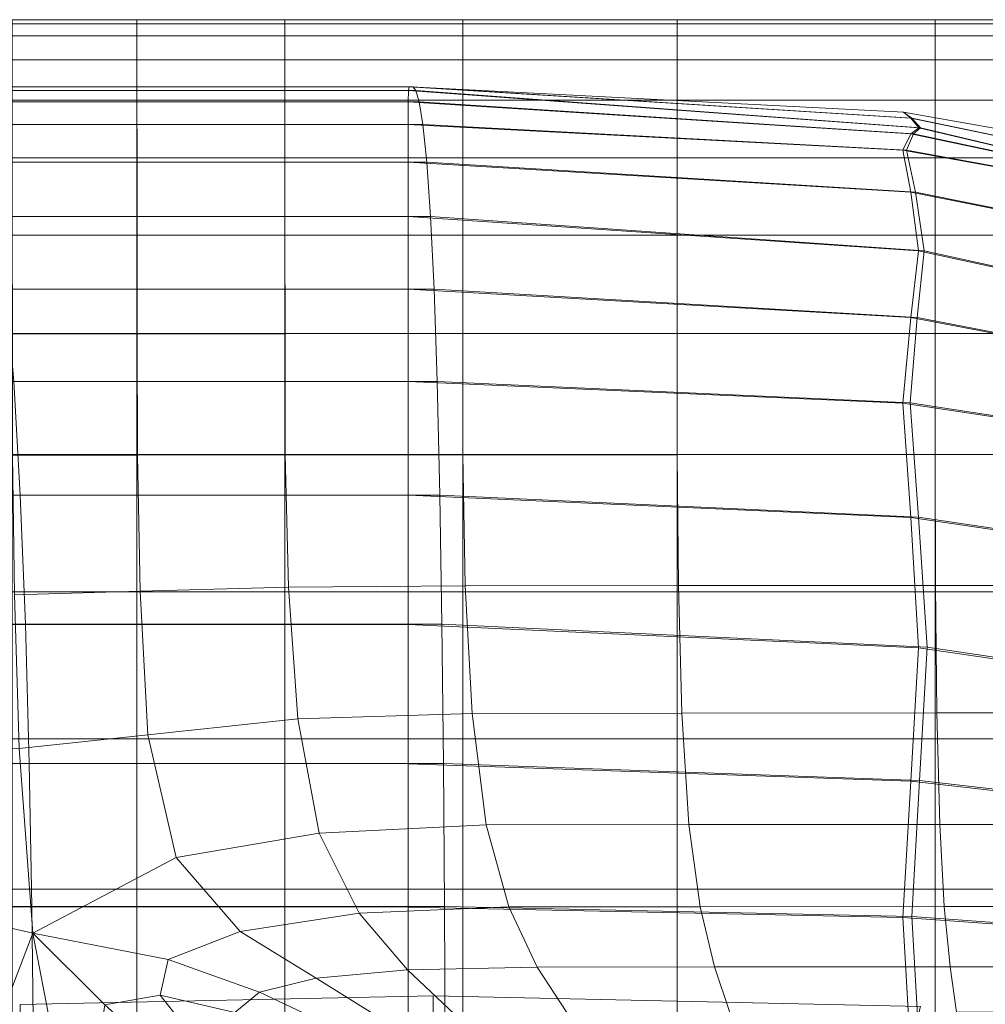
# Model space of a CAD drawing. Extents: x -143 to 143, y -85 to 0.
# Drawn here: x 107 to 121, y -56 to -42 of the extents above; entities that cross this region are included whole.
import ezdxf

# ---------------------------------------------------------------- set-up
doc = ezdxf.new("R2010")
doc.units = 0
doc.header["$LTSCALE"] = 500
doc.header["$MEASUREMENT"] = 0
doc.layers.add('FDESIGN_METAL_1', color=7, linetype='Continuous')

msp = doc.modelspace()

# ---------------------------------------------------------------- linework, layer by layer
at = {"layer": 'FDESIGN_METAL_1', "lineweight": 0}
for points in [[(106.869, -41.814, -4.038), (106.869, -41.754, -1.986), (108.728, -41.754, -1.986), (108.728, -41.814, -4.038)], [(106.869, -41.754, -1.986), (106.869, -41.754, 0.048), (108.728, -41.754, 0.048), (108.728, -41.754, -1.986)], [(108.728, -41.754, 2.083), (106.869, -41.754, 2.083), (106.869, -41.814, 4.135), (108.728, -41.814, 4.135)], [(108.728, -41.754, 0.048), (106.869, -41.754, 0.048), (106.869, -41.754, 2.083), (108.728, -41.754, 2.083)], [(108.728, -41.814, -4.038), (108.728, -41.754, -1.986), (110.931, -41.754, -1.986), (110.931, -41.814, -4.038)], [(108.728, -41.754, -1.986), (108.728, -41.754, 0.048), (110.931, -41.754, 0.048), (110.931, -41.754, -1.986)], [(110.931, -41.754, 2.083), (108.728, -41.754, 2.083), (108.728, -41.814, 4.135), (110.931, -41.814, 4.135)], [(110.931, -41.754, 0.048), (108.728, -41.754, 0.048), (108.728, -41.754, 2.083), (110.931, -41.754, 2.083)], [(110.931, -41.754, -1.986), (113.579, -41.754, -1.986), (113.579, -41.814, -4.038), (110.931, -41.814, -4.038)], [(110.931, -41.754, 0.048), (113.579, -41.754, 0.048), (113.579, -41.754, -1.986), (110.931, -41.754, -1.986)], [(113.579, -41.814, 4.135), (113.579, -41.754, 2.083), (110.931, -41.754, 2.083), (110.931, -41.814, 4.135)], [(113.579, -41.754, 2.083), (113.579, -41.754, 0.048), (110.931, -41.754, 0.048), (110.931, -41.754, 2.083)], [(113.579, -41.754, -1.986), (116.772, -41.754, -1.986), (116.772, -41.814, -4.038), (113.579, -41.814, -4.038)], [(113.579, -41.754, 0.048), (116.772, -41.754, 0.048), (116.772, -41.754, -1.986), (113.579, -41.754, -1.986)], [(116.772, -41.814, 4.135), (116.772, -41.754, 2.083), (113.579, -41.754, 2.083), (113.579, -41.814, 4.135)], [(116.772, -41.754, 2.083), (116.772, -41.754, 0.048), (113.579, -41.754, 0.048), (113.579, -41.754, 2.083)], [(116.772, -41.814, -4.038), (116.772, -41.754, -1.986), (120.613, -41.754, -1.986), (120.613, -41.814, -4.038)], [(116.772, -41.754, -1.986), (116.772, -41.754, 0.048), (120.613, -41.754, 0.048), (120.613, -41.754, -1.986)], [(120.613, -41.754, 2.083), (116.772, -41.754, 2.083), (116.772, -41.814, 4.135), (120.613, -41.814, 4.135)], [(120.613, -41.754, 0.048), (116.772, -41.754, 0.048), (116.772, -41.754, 2.083), (120.613, -41.754, 2.083)], [(120.613, -41.814, -4.038), (120.613, -41.754, -1.986), (124.753, -41.754, -1.986), (124.753, -41.814, -4.038)], [(120.613, -41.754, -1.986), (120.613, -41.754, 0.048), (124.753, -41.754, 0.048), (124.753, -41.754, -1.986)], [(124.753, -41.754, 2.083), (120.613, -41.754, 2.083), (120.613, -41.814, 4.135), (124.753, -41.814, 4.135)], [(124.753, -41.754, 0.048), (120.613, -41.754, 0.048), (120.613, -41.754, 2.083), (124.753, -41.754, 2.083)], [(108.728, -41.993, -6.124), (106.869, -41.993, -6.124), (106.869, -41.814, -4.038), (108.728, -41.814, -4.038)], [(106.869, -41.814, 4.135), (106.869, -41.993, 6.221), (108.728, -41.993, 6.221), (108.728, -41.814, 4.135)], [(110.931, -41.993, -6.124), (108.728, -41.993, -6.124), (108.728, -41.814, -4.038), (110.931, -41.814, -4.038)], [(108.728, -41.814, 4.135), (108.728, -41.993, 6.221), (110.931, -41.993, 6.221), (110.931, -41.814, 4.135)], [(113.579, -41.814, -4.038), (113.579, -41.993, -6.124), (110.931, -41.993, -6.124), (110.931, -41.814, -4.038)], [(110.931, -41.993, 6.221), (113.579, -41.993, 6.221), (113.579, -41.814, 4.135), (110.931, -41.814, 4.135)], [(116.772, -41.814, -4.038), (116.772, -41.993, -6.124), (113.579, -41.993, -6.124), (113.579, -41.814, -4.038)], [(113.579, -41.993, 6.221), (116.772, -41.993, 6.221), (116.772, -41.814, 4.135), (113.579, -41.814, 4.135)], [(120.613, -41.993, -6.124), (116.772, -41.993, -6.124), (116.772, -41.814, -4.038), (120.613, -41.814, -4.038)], [(116.772, -41.814, 4.135), (116.772, -41.993, 6.221), (120.613, -41.993, 6.221), (120.613, -41.814, 4.135)], [(124.753, -41.993, -6.124), (120.613, -41.993, -6.124), (120.613, -41.814, -4.038), (124.753, -41.814, -4.038)], [(120.613, -41.814, 4.135), (120.613, -41.993, 6.221), (124.753, -41.993, 6.221), (124.753, -41.814, 4.135)], [(108.728, -42.352, -8.262), (106.869, -42.352, -8.262), (106.869, -41.993, -6.124), (108.728, -41.993, -6.124)], [(106.869, -41.993, 6.221), (106.869, -42.352, 8.358), (108.728, -42.352, 8.358), (108.728, -41.993, 6.221)], [(110.931, -42.352, -8.262), (108.728, -42.352, -8.262), (108.728, -41.993, -6.124), (110.931, -41.993, -6.124)], [(108.728, -41.993, 6.221), (108.728, -42.352, 8.358), (110.931, -42.352, 8.358), (110.931, -41.993, 6.221)], [(113.579, -41.993, -6.124), (113.579, -42.352, -8.262), (110.931, -42.352, -8.262), (110.931, -41.993, -6.124)], [(110.931, -42.352, 8.358), (113.579, -42.352, 8.358), (113.579, -41.993, 6.221), (110.931, -41.993, 6.221)], [(116.772, -41.993, -6.124), (116.772, -42.352, -8.262), (113.579, -42.352, -8.262), (113.579, -41.993, -6.124)], [(113.579, -42.352, 8.358), (116.772, -42.352, 8.358), (116.772, -41.993, 6.221), (113.579, -41.993, 6.221)], [(120.613, -42.352, -8.262), (116.772, -42.352, -8.262), (116.772, -41.993, -6.124), (120.613, -41.993, -6.124)], [(116.772, -41.993, 6.221), (116.772, -42.352, 8.358), (120.613, -42.352, 8.358), (120.613, -41.993, 6.221)], [(124.753, -42.352, -8.262), (120.613, -42.352, -8.262), (120.613, -41.993, -6.124), (124.753, -41.993, -6.124)], [(120.613, -41.993, 6.221), (120.613, -42.352, 8.358), (124.753, -42.352, 8.358), (124.753, -41.993, 6.221)], [(108.728, -42.352, 8.358), (106.869, -42.352, 8.358), (106.869, -42.95, 10.564), (108.728, -42.95, 10.564)], [(106.869, -42.95, -10.468), (106.869, -42.352, -8.262), (108.728, -42.352, -8.262), (108.728, -42.95, -10.468)], [(110.931, -42.352, 8.358), (108.728, -42.352, 8.358), (108.728, -42.95, 10.564), (110.931, -42.95, 10.564)], [(108.728, -42.95, -10.468), (108.728, -42.352, -8.262), (110.931, -42.352, -8.262), (110.931, -42.95, -10.468)], [(113.579, -42.95, 10.564), (113.579, -42.352, 8.358), (110.931, -42.352, 8.358), (110.931, -42.95, 10.564)], [(110.931, -42.352, -8.262), (113.579, -42.352, -8.262), (113.579, -42.95, -10.468), (110.931, -42.95, -10.468)], [(116.772, -42.95, 10.564), (116.772, -42.352, 8.358), (113.579, -42.352, 8.358), (113.579, -42.95, 10.564)], [(113.579, -42.352, -8.262), (116.772, -42.352, -8.262), (116.772, -42.95, -10.468), (113.579, -42.95, -10.468)], [(120.613, -42.352, 8.358), (116.772, -42.352, 8.358), (116.772, -42.95, 10.564), (120.613, -42.95, 10.564)], [(116.772, -42.95, -10.468), (116.772, -42.352, -8.262), (120.613, -42.352, -8.262), (120.613, -42.95, -10.468)], [(124.753, -42.352, 8.358), (120.613, -42.352, 8.358), (120.613, -42.95, 10.564), (124.753, -42.95, 10.564)], [(120.613, -42.95, -10.468), (120.613, -42.352, -8.262), (124.753, -42.352, -8.262), (124.753, -42.95, -10.468)], [(105.82, -42.81, 4.029), (105.845, -42.754, 2.033), (112.781, -42.754, 2.033), (112.771, -42.81, 4.029)], [(105.845, -42.754, 2.033), (105.896, -42.754, 0.048), (112.801, -42.754, 0.048), (112.781, -42.754, 2.033)], [(112.801, -42.754, 0.048), (105.896, -42.754, 0.048), (105.981, -42.754, -1.936), (112.835, -42.754, -1.936)], [(112.835, -42.754, -1.936), (105.981, -42.754, -1.936), (106.092, -42.81, -3.933), (112.879, -42.81, -3.933)], [(112.771, -42.81, 4.029), (112.781, -42.754, 2.033), (120.255, -43.218, 1.971), (120.37, -43.366, 3.923)], [(112.781, -42.754, 2.033), (112.801, -42.754, 0.048), (120.142, -43.129, 0.048), (120.255, -43.218, 1.971)], [(120.142, -43.129, 0.048), (112.801, -42.754, 0.048), (112.835, -42.754, -1.936), (120.268, -43.218, -1.874)], [(120.268, -43.218, -1.874), (112.835, -42.754, -1.936), (112.879, -42.81, -3.933), (120.397, -43.366, -3.826)], [(112.767, -42.979, 6.048), (105.811, -42.979, 6.048), (105.82, -42.81, 4.029), (112.771, -42.81, 4.029)], [(106.092, -42.81, -3.933), (106.221, -42.979, -5.952), (112.931, -42.979, -5.952), (112.879, -42.81, -3.933)], [(120.252, -43.452, 5.933), (112.767, -42.979, 6.048), (112.771, -42.81, 4.029), (120.37, -43.366, 3.923)], [(112.879, -42.81, -3.933), (112.931, -42.979, -5.952), (120.293, -43.452, -5.837), (120.397, -43.366, -3.826)], [(112.767, -43.315, 8.102), (105.811, -43.315, 8.102), (105.811, -42.979, 6.048), (112.767, -42.979, 6.048)], [(106.221, -42.979, -5.952), (106.361, -43.315, -8.005), (112.987, -43.315, -8.005), (112.931, -42.979, -5.952)], [(108.728, -42.95, 10.564), (106.869, -42.95, 10.564), (106.869, -43.812, 12.738), (108.729, -43.812, 12.738)], [(106.869, -43.812, -12.641), (106.869, -42.95, -10.468), (108.728, -42.95, -10.468), (108.728, -43.812, -12.641)], [(110.931, -42.95, 10.564), (108.728, -42.95, 10.564), (108.729, -43.812, 12.738), (110.931, -43.812, 12.738)], [(108.728, -43.812, -12.641), (108.728, -42.95, -10.468), (110.931, -42.95, -10.468), (110.931, -43.812, -12.641)], [(113.579, -43.812, 12.738), (113.579, -42.95, 10.564), (110.931, -42.95, 10.564), (110.931, -43.812, 12.738)], [(110.931, -42.95, -10.468), (113.579, -42.95, -10.468), (113.579, -43.812, -12.641), (110.931, -43.812, -12.641)], [(120.134, -43.697, 7.958), (112.767, -43.315, 8.102), (112.767, -42.979, 6.048), (120.252, -43.452, 5.933)], [(112.931, -42.979, -5.952), (112.987, -43.315, -8.005), (120.189, -43.697, -7.862), (120.293, -43.452, -5.837)], [(116.772, -43.812, 12.738), (116.772, -42.95, 10.564), (113.579, -42.95, 10.564), (113.579, -43.812, 12.738)], [(113.579, -42.95, -10.468), (116.772, -42.95, -10.468), (116.772, -43.812, -12.641), (113.579, -43.812, -12.641)], [(120.613, -42.95, 10.564), (116.772, -42.95, 10.564), (116.772, -43.812, 12.738), (120.613, -43.812, 12.738)], [(116.772, -43.812, -12.641), (116.772, -42.95, -10.468), (120.613, -42.95, -10.468), (120.613, -43.812, -12.641)], [(124.753, -42.95, 10.564), (120.613, -42.95, 10.564), (120.613, -43.812, 12.738), (124.753, -43.812, 12.738)], [(120.613, -43.812, -12.641), (120.613, -42.95, -10.468), (124.753, -42.95, -10.468), (124.753, -43.812, -12.641)], [(126.966, -44.61, -1.688), (126.495, -44.253, 0.048), (120.142, -43.129, 0.048), (120.268, -43.218, -1.874)], [(120.142, -43.129, 0.048), (126.495, -44.253, 0.048), (126.966, -44.61, 1.785), (120.255, -43.218, 1.971)], [(120.255, -43.218, 1.971), (126.966, -44.61, 1.785), (127.437, -45.032, 3.604), (120.37, -43.366, 3.923)], [(127.437, -45.032, -3.507), (126.966, -44.61, -1.688), (120.268, -43.218, -1.874), (120.397, -43.366, -3.826)], [(105.811, -43.877, 10.201), (105.811, -43.315, 8.102), (112.767, -43.315, 8.102), (112.767, -43.877, 10.201)], [(112.987, -43.315, -8.005), (106.361, -43.315, -8.005), (106.505, -43.877, -10.104), (113.045, -43.877, -10.104)], [(112.767, -43.877, 10.201), (112.767, -43.315, 8.102), (120.134, -43.697, 7.958), (120.252, -44.322, 9.956)], [(120.189, -43.697, -7.862), (112.987, -43.315, -8.005), (113.045, -43.877, -10.104), (120.321, -44.322, -9.859)], [(127.437, -45.032, 3.604), (126.966, -44.872, 5.587), (120.252, -43.452, 5.933), (120.37, -43.366, 3.923)], [(120.293, -43.452, -5.837), (126.966, -44.872, -5.491), (127.437, -45.032, -3.507), (120.397, -43.366, -3.826)], [(126.966, -44.872, 5.587), (126.495, -44.842, 7.529), (120.134, -43.697, 7.958), (120.252, -43.452, 5.933)], [(120.189, -43.697, -7.862), (126.495, -44.842, -7.432), (126.966, -44.872, -5.491), (120.293, -43.452, -5.837)], [(106.869, -43.812, 12.738), (106.87, -44.964, 14.776), (108.73, -44.963, 14.776), (108.729, -43.812, 12.738)], [(108.728, -44.962, -14.679), (106.869, -44.962, -14.679), (106.869, -43.812, -12.641), (108.728, -43.812, -12.641)], [(110.931, -44.962, -14.679), (108.728, -44.962, -14.679), (108.728, -43.812, -12.641), (110.931, -43.812, -12.641)], [(108.729, -43.812, 12.738), (108.73, -44.963, 14.776), (110.932, -44.963, 14.776), (110.931, -43.812, 12.738)], [(110.932, -44.963, 14.776), (113.579, -44.963, 14.776), (113.579, -43.812, 12.738), (110.931, -43.812, 12.738)], [(113.579, -43.812, -12.641), (113.579, -44.962, -14.679), (110.931, -44.962, -14.679), (110.931, -43.812, -12.641)], [(113.579, -44.963, 14.776), (116.773, -44.962, 14.776), (116.772, -43.812, 12.738), (113.579, -43.812, 12.738)], [(116.772, -43.812, -12.641), (116.772, -44.962, -14.679), (113.579, -44.962, -14.679), (113.579, -43.812, -12.641)], [(116.772, -43.812, 12.738), (116.773, -44.962, 14.776), (120.614, -44.962, 14.776), (120.613, -43.812, 12.738)], [(120.613, -44.962, -14.679), (116.772, -44.962, -14.679), (116.772, -43.812, -12.641), (120.613, -43.812, -12.641)], [(120.134, -43.697, 7.958), (126.495, -44.842, 7.529), (126.966, -45.657, 9.221), (120.252, -44.322, 9.956)], [(126.966, -45.657, -9.124), (126.495, -44.842, -7.432), (120.189, -43.697, -7.862), (120.321, -44.322, -9.859)], [(120.613, -43.812, 12.738), (120.614, -44.962, 14.776), (124.753, -44.962, 14.776), (124.753, -43.812, 12.738)], [(124.753, -44.962, -14.679), (120.613, -44.962, -14.679), (120.613, -43.812, -12.641), (124.753, -43.812, -12.641)], [(105.811, -44.685, 12.255), (105.811, -43.877, 10.201), (112.767, -43.877, 10.201), (112.767, -44.686, 12.255)], [(113.045, -43.877, -10.104), (106.505, -43.877, -10.104), (106.646, -44.685, -12.158), (113.101, -44.685, -12.158)], [(112.767, -44.686, 12.255), (112.767, -43.877, 10.201), (120.252, -44.322, 9.956), (120.369, -45.196, 11.922)], [(120.321, -44.322, -9.859), (113.045, -43.877, -10.104), (113.101, -44.685, -12.158), (120.453, -45.196, -11.825)], [(120.252, -44.322, 9.956), (126.966, -45.657, 9.221), (127.437, -46.728, 10.922), (120.369, -45.196, 11.922)], [(127.437, -46.727, -10.826), (126.966, -45.657, -9.124), (120.321, -44.322, -9.859), (120.453, -45.196, -11.825)], [(112.767, -45.766, 14.173), (105.811, -45.766, 14.173), (105.811, -44.685, 12.255), (112.767, -44.686, 12.255)], [(106.646, -44.685, -12.158), (106.777, -45.765, -14.076), (113.154, -45.765, -14.076), (113.101, -44.685, -12.158)], [(120.251, -46.19, 13.853), (112.767, -45.766, 14.173), (112.767, -44.686, 12.255), (120.369, -45.196, 11.922)], [(113.101, -44.685, -12.158), (113.154, -45.765, -14.076), (120.348, -46.189, -13.756), (120.453, -45.196, -11.825)], [(108.728, -46.426, -16.481), (106.869, -46.426, -16.481), (106.869, -44.962, -14.679), (108.728, -44.962, -14.679)], [(106.87, -44.964, 14.776), (106.873, -46.43, 16.578), (108.732, -46.429, 16.578), (108.73, -44.963, 14.776)], [(110.931, -46.426, -16.481), (108.728, -46.426, -16.481), (108.728, -44.962, -14.679), (110.931, -44.962, -14.679)], [(108.73, -44.963, 14.776), (108.732, -46.429, 16.578), (110.934, -46.429, 16.578), (110.932, -44.963, 14.776)], [(113.579, -44.962, -14.679), (113.579, -46.426, -16.481), (110.931, -46.426, -16.481), (110.931, -44.962, -14.679)], [(110.934, -46.429, 16.578), (113.58, -46.428, 16.578), (113.579, -44.963, 14.776), (110.932, -44.963, 14.776)], [(113.58, -46.428, 16.578), (116.773, -46.427, 16.578), (116.773, -44.962, 14.776), (113.579, -44.963, 14.776)], [(116.772, -44.962, -14.679), (116.772, -46.426, -16.481), (113.579, -46.426, -16.481), (113.579, -44.962, -14.679)], [(120.613, -46.426, -16.481), (116.772, -46.426, -16.481), (116.772, -44.962, -14.679), (120.613, -44.962, -14.679)], [(116.773, -44.962, 14.776), (116.773, -46.427, 16.578), (120.614, -46.426, 16.578), (120.614, -44.962, 14.776)], [(124.753, -46.426, -16.481), (120.613, -46.426, -16.481), (120.613, -44.962, -14.679), (124.753, -44.962, -14.679)], [(120.614, -44.962, 14.776), (120.614, -46.426, 16.578), (124.753, -46.426, 16.578), (124.753, -44.962, 14.776)], [(127.437, -46.728, 10.922), (126.966, -47.463, 12.891), (120.251, -46.19, 13.853), (120.369, -45.196, 11.922)], [(120.348, -46.189, -13.756), (126.966, -47.462, -12.795), (127.437, -46.727, -10.826), (120.453, -45.196, -11.825)], [(112.767, -47.141, 15.864), (105.811, -47.14, 15.864), (105.811, -45.766, 14.173), (112.767, -45.766, 14.173)], [(106.777, -45.765, -14.076), (106.894, -47.139, -15.768), (113.2, -47.139, -15.768), (113.154, -45.765, -14.076)], [(120.134, -47.461, 15.552), (112.767, -47.141, 15.864), (112.767, -45.766, 14.173), (120.251, -46.19, 13.853)], [(113.154, -45.765, -14.076), (113.2, -47.139, -15.768), (120.242, -47.459, -15.455), (120.348, -46.189, -13.756)], [(126.966, -47.463, 12.891), (126.495, -48.42, 14.614), (120.134, -47.461, 15.552), (120.251, -46.19, 13.853)], [(120.242, -47.459, -15.455), (126.495, -48.416, -14.517), (126.966, -47.462, -12.795), (120.348, -46.189, -13.756)], [(106.869, -48.228, -17.945), (106.869, -46.426, -16.481), (108.728, -46.426, -16.481), (108.728, -48.228, -17.945)], [(108.732, -46.429, 16.578), (106.873, -46.43, 16.578), (106.876, -48.235, 18.042), (108.735, -48.235, 18.042)], [(108.728, -48.228, -17.945), (108.728, -46.426, -16.481), (110.931, -46.426, -16.481), (110.931, -48.228, -17.945)], [(110.934, -46.429, 16.578), (108.732, -46.429, 16.578), (108.735, -48.235, 18.042), (110.936, -48.233, 18.042)], [(110.931, -46.426, -16.481), (113.579, -46.426, -16.481), (113.579, -48.228, -17.945), (110.931, -48.228, -17.945)], [(113.582, -48.231, 18.042), (113.58, -46.428, 16.578), (110.934, -46.429, 16.578), (110.936, -48.233, 18.042)], [(113.579, -46.426, -16.481), (116.772, -46.426, -16.481), (116.772, -48.228, -17.945), (113.579, -48.228, -17.945)], [(116.774, -48.23, 18.042), (116.773, -46.427, 16.578), (113.58, -46.428, 16.578), (113.582, -48.231, 18.042)], [(116.772, -48.228, -17.945), (116.772, -46.426, -16.481), (120.613, -46.426, -16.481), (120.613, -48.228, -17.945)], [(120.614, -46.426, 16.578), (116.773, -46.427, 16.578), (116.774, -48.23, 18.042), (120.614, -48.229, 18.042)], [(120.613, -48.228, -17.945), (120.613, -46.426, -16.481), (124.753, -46.426, -16.481), (124.753, -48.228, -17.945)], [(124.753, -46.426, 16.578), (120.614, -46.426, 16.578), (120.614, -48.229, 18.042), (124.753, -48.228, 18.042)], [(106.99, -48.831, -17.142), (106.894, -47.139, -15.768), (102.848, -47.139, -15.768), (103.04, -48.831, -17.142)], [(105.811, -48.832, 17.238), (105.811, -47.14, 15.864), (112.767, -47.141, 15.864), (112.767, -48.834, 17.238)], [(113.2, -47.139, -15.768), (106.894, -47.139, -15.768), (106.99, -48.831, -17.142), (113.239, -48.831, -17.142)], [(112.767, -48.834, 17.238), (112.767, -47.141, 15.864), (120.134, -47.461, 15.552), (120.251, -49.164, 16.822)], [(120.242, -47.459, -15.455), (113.2, -47.139, -15.768), (113.239, -48.831, -17.142), (120.369, -49.159, -16.726)], [(120.134, -47.461, 15.552), (126.495, -48.42, 14.614), (126.966, -50.151, 15.574), (120.251, -49.164, 16.822)], [(126.966, -50.144, -15.477), (126.495, -48.416, -14.517), (120.242, -47.459, -15.455), (120.369, -49.159, -16.726)], [(106.869, -50.272, -19.096), (106.869, -48.228, -17.945), (108.728, -48.228, -17.945), (108.728, -50.272, -19.096)], [(108.735, -48.235, 18.042), (106.876, -48.235, 18.042), (106.903, -50.316, 19.223), (108.776, -50.264, 19.213)], [(108.728, -50.272, -19.096), (108.728, -48.228, -17.945), (110.931, -48.228, -17.945), (110.931, -50.272, -19.096)], [(110.936, -48.233, 18.042), (108.735, -48.235, 18.042), (108.776, -50.264, 19.213), (110.985, -50.203, 19.197)], [(110.931, -48.228, -17.945), (113.579, -48.228, -17.945), (113.579, -50.272, -19.096), (110.931, -50.272, -19.096)], [(113.618, -50.18, 19.192), (113.582, -48.231, 18.042), (110.936, -48.233, 18.042), (110.985, -50.203, 19.197)], [(113.579, -48.228, -17.945), (116.772, -48.228, -17.945), (116.772, -50.272, -19.096), (113.579, -50.272, -19.096)], [(116.792, -50.178, 19.192), (116.774, -48.23, 18.042), (113.582, -48.231, 18.042), (113.618, -50.18, 19.192)], [(116.772, -50.272, -19.096), (116.772, -48.228, -17.945), (120.613, -48.228, -17.945), (120.613, -50.272, -19.096)], [(120.614, -48.229, 18.042), (116.774, -48.23, 18.042), (116.792, -50.178, 19.192), (120.621, -50.176, 19.192)], [(120.613, -50.272, -19.096), (120.613, -48.228, -17.945), (124.753, -48.228, -17.945), (124.753, -50.272, -19.096)], [(124.753, -48.228, 18.042), (120.614, -48.229, 18.042), (120.621, -50.176, 19.192), (124.754, -50.175, 19.192)], [(107.066, -50.755, -18.222), (106.99, -48.831, -17.142), (103.04, -48.831, -17.142), (103.191, -50.755, -18.222)], [(105.811, -50.757, 18.318), (105.811, -48.832, 17.238), (112.767, -48.834, 17.238), (112.767, -50.76, 18.318)], [(113.239, -48.831, -17.142), (106.99, -48.831, -17.142), (107.066, -50.755, -18.222), (113.269, -50.755, -18.222)], [(112.767, -50.76, 18.318), (112.767, -48.834, 17.238), (120.251, -49.164, 16.822), (120.369, -51.105, 17.817)], [(120.369, -49.159, -16.726), (113.239, -48.831, -17.142), (113.269, -50.755, -18.222), (120.495, -51.097, -17.721)], [(120.251, -49.164, 16.822), (126.966, -50.151, 15.574), (127.437, -52.136, 16.315), (120.369, -51.105, 17.817)], [(127.437, -52.126, -16.218), (126.966, -50.144, -15.477), (120.369, -49.159, -16.726), (120.495, -51.097, -17.721)], [(108.728, -52.461, -19.957), (106.869, -52.461, -19.957), (106.869, -50.272, -19.096), (108.728, -50.272, -19.096)], [(106.903, -50.316, 19.223), (106.973, -52.606, 20.175), (108.892, -52.4, 20.135), (108.776, -50.264, 19.213)], [(110.931, -52.461, -19.957), (108.728, -52.461, -19.957), (108.728, -50.272, -19.096), (110.931, -50.272, -19.096)], [(108.776, -50.264, 19.213), (108.892, -52.4, 20.135), (111.122, -52.163, 20.074), (110.985, -50.203, 19.197)], [(113.579, -50.272, -19.096), (113.579, -52.461, -19.957), (110.931, -52.461, -19.957), (110.931, -50.272, -19.096)], [(111.122, -52.163, 20.074), (113.722, -52.081, 20.054), (113.618, -50.18, 19.192), (110.985, -50.203, 19.197)], [(116.772, -50.272, -19.096), (116.772, -52.461, -19.957), (113.579, -52.461, -19.957), (113.579, -50.272, -19.096)], [(113.722, -52.081, 20.054), (116.844, -52.077, 20.054), (116.792, -50.178, 19.192), (113.618, -50.18, 19.192)], [(120.613, -52.461, -19.957), (116.772, -52.461, -19.957), (116.772, -50.272, -19.096), (120.613, -50.272, -19.096)], [(116.792, -50.178, 19.192), (116.844, -52.077, 20.054), (120.642, -52.075, 20.054), (120.621, -50.176, 19.192)], [(124.753, -52.461, -19.957), (120.613, -52.461, -19.957), (120.613, -50.272, -19.096), (124.753, -50.272, -19.096)], [(120.621, -50.176, 19.192), (120.642, -52.075, 20.054), (124.755, -52.075, 20.054), (124.754, -50.175, 19.192)], [(103.305, -52.825, -19.031), (107.123, -52.825, -19.031), (107.066, -50.755, -18.222), (103.191, -50.755, -18.222)], [(112.767, -52.832, 19.127), (105.811, -52.829, 19.127), (105.811, -50.757, 18.318), (112.767, -50.76, 18.318)], [(107.066, -50.755, -18.222), (107.123, -52.825, -19.031), (113.292, -52.825, -19.031), (113.269, -50.755, -18.222)], [(120.251, -53.089, 18.69), (112.767, -52.832, 19.127), (112.767, -50.76, 18.318), (120.369, -51.105, 17.817)], [(113.269, -50.755, -18.222), (113.292, -52.825, -19.031), (120.383, -53.079, -18.594), (120.495, -51.097, -17.721)], [(127.437, -52.136, 16.315), (126.966, -53.853, 17.378), (120.251, -53.089, 18.69), (120.369, -51.105, 17.817)], [(120.383, -53.079, -18.594), (126.966, -53.84, -17.282), (127.437, -52.126, -16.218), (120.495, -51.097, -17.721)], [(108.892, -52.4, 20.135), (109.311, -54.227, 20.773), (111.442, -53.864, 20.682), (111.122, -52.163, 20.074)], [(111.442, -53.864, 20.682), (113.927, -53.739, 20.652), (113.722, -52.081, 20.054), (111.122, -52.163, 20.074)], [(113.927, -53.739, 20.652), (116.946, -53.736, 20.652), (116.844, -52.077, 20.054), (113.722, -52.081, 20.054)], [(116.844, -52.077, 20.054), (116.946, -53.736, 20.652), (120.683, -53.733, 20.652), (120.642, -52.075, 20.054)], [(120.642, -52.075, 20.054), (120.683, -53.733, 20.652), (124.757, -53.733, 20.652), (124.755, -52.075, 20.054)], [(108.728, -54.7, -20.555), (106.869, -54.7, -20.555), (106.869, -52.461, -19.957), (108.728, -52.461, -19.957)], [(106.973, -52.606, 20.175), (107.178, -55.352, 21.025), (109.311, -54.227, 20.773), (108.892, -52.4, 20.135)], [(110.931, -54.7, -20.555), (108.728, -54.7, -20.555), (108.728, -52.461, -19.957), (110.931, -52.461, -19.957)], [(113.579, -52.461, -19.957), (113.579, -54.7, -20.555), (110.931, -54.7, -20.555), (110.931, -52.461, -19.957)], [(116.772, -52.461, -19.957), (116.772, -54.7, -20.555), (113.579, -54.7, -20.555), (113.579, -52.461, -19.957)], [(120.613, -54.7, -20.555), (116.772, -54.7, -20.555), (116.772, -52.461, -19.957), (120.613, -52.461, -19.957)], [(124.753, -54.7, -20.555), (120.613, -54.7, -20.555), (120.613, -52.461, -19.957), (124.753, -52.461, -19.957)], [(105.283, -54.919, 20.773), (107.178, -55.352, 21.025), (106.973, -52.606, 20.175), (105.306, -52.594, 20.135)], [(103.385, -54.957, -19.592), (107.163, -54.957, -19.592), (107.123, -52.825, -19.031), (103.305, -52.825, -19.031)], [(112.767, -54.965, 19.689), (105.811, -54.961, 19.689), (105.811, -52.829, 19.127), (112.767, -52.832, 19.127)], [(107.123, -52.825, -19.031), (107.163, -54.957, -19.592), (113.308, -54.957, -19.592), (113.292, -52.825, -19.031)], [(120.134, -55.12, 19.313), (112.767, -54.965, 19.689), (112.767, -52.832, 19.127), (120.251, -53.089, 18.69)], [(113.292, -52.825, -19.031), (113.308, -54.957, -19.592), (120.269, -55.107, -19.217), (120.383, -53.079, -18.594)], [(126.966, -53.853, 17.378), (126.495, -55.573, 18.187), (120.134, -55.12, 19.313), (120.251, -53.089, 18.69)], [(120.269, -55.107, -19.217), (126.495, -55.558, -18.091), (126.966, -53.84, -17.282), (120.383, -53.079, -18.594)], [(114.267, -54.962, 21.011), (113.927, -53.739, 20.652), (111.442, -53.864, 20.682), (112.037, -55.056, 21.031)], [(117.116, -54.959, 21.011), (116.946, -53.736, 20.652), (113.927, -53.739, 20.652), (114.267, -54.962, 21.011)], [(120.683, -53.733, 20.652), (116.946, -53.736, 20.652), (117.116, -54.959, 21.011), (120.751, -54.957, 21.011)], [(124.757, -53.733, 20.652), (120.683, -53.733, 20.652), (120.751, -54.957, 21.011), (124.761, -54.956, 21.011)], [(111.442, -53.864, 20.682), (109.311, -54.227, 20.773), (110.263, -55.33, 21.091), (112.037, -55.056, 21.031)], [(109.311, -54.227, 20.773), (107.178, -55.352, 21.025), (109.192, -55.747, 21.161), (110.263, -55.33, 21.091)], [(106.869, -56.893, -20.914), (106.869, -54.7, -20.555), (108.728, -54.7, -20.555), (108.728, -56.893, -20.914)], [(108.728, -56.893, -20.914), (108.728, -54.7, -20.555), (110.931, -54.7, -20.555), (110.931, -56.893, -20.914)], [(110.931, -54.7, -20.555), (113.579, -54.7, -20.555), (113.579, -56.893, -20.914), (110.931, -56.893, -20.914)], [(113.579, -54.7, -20.555), (116.772, -54.7, -20.555), (116.772, -56.893, -20.914), (113.579, -56.893, -20.914)], [(116.772, -56.893, -20.914), (116.772, -54.7, -20.555), (120.613, -54.7, -20.555), (120.613, -56.893, -20.914)], [(120.613, -56.893, -20.914), (120.613, -54.7, -20.555), (124.753, -54.7, -20.555), (124.753, -56.893, -20.914)], [(107.187, -57.065, -19.929), (107.163, -54.957, -19.592), (103.385, -54.957, -19.592), (103.433, -57.065, -19.929)], [(106.323, -57.576, 21.161), (107.178, -55.352, 21.025), (105.283, -54.919, 20.773), (105.126, -57.125, 21.091)], [(105.811, -57.069, 20.025), (105.811, -54.961, 19.689), (112.767, -54.965, 19.689), (112.767, -57.073, 20.025)], [(113.308, -54.957, -19.592), (107.163, -54.957, -19.592), (107.187, -57.065, -19.929), (113.317, -57.065, -19.929)], [(114.686, -55.858, 21.208), (114.267, -54.962, 21.011), (112.037, -55.056, 21.031), (112.758, -55.901, 21.213)], [(112.767, -57.073, 20.025), (112.767, -54.965, 19.689), (120.134, -55.12, 19.313), (120.251, -57.199, 19.56)], [(120.269, -55.107, -19.217), (113.308, -54.957, -19.592), (113.317, -57.065, -19.929), (120.389, -57.186, -19.463)], [(117.329, -55.855, 21.208), (117.116, -54.959, 21.011), (114.267, -54.962, 21.011), (114.686, -55.858, 21.208)], [(120.751, -54.957, 21.011), (117.116, -54.959, 21.011), (117.329, -55.855, 21.208), (120.837, -55.854, 21.208)], [(124.761, -54.956, 21.011), (120.751, -54.957, 21.011), (120.837, -55.854, 21.208), (124.766, -55.853, 21.208)], [(112.037, -55.056, 21.031), (110.263, -55.33, 21.091), (111.396, -56.023, 21.228), (112.758, -55.901, 21.213)], [(126.966, -57.55, -18.067), (126.495, -55.558, -18.091), (120.269, -55.107, -19.217), (120.389, -57.186, -19.463)], [(120.134, -55.12, 19.313), (126.495, -55.573, 18.187), (126.966, -57.565, 18.164), (120.251, -57.199, 19.56)], [(107.571, -57.393, 21.191), (107.178, -55.352, 21.025), (106.323, -57.576, 21.161), (107.199, -58.49, 21.211)], [(109.192, -55.747, 21.161), (107.178, -55.352, 21.025), (108.249, -56.422, 21.191), (109.074, -56.275, 21.211)], [(108.249, -56.422, 21.191), (107.178, -55.352, 21.025), (107.571, -57.393, 21.191), (108.127, -57.221, 21.211)], [(110.263, -55.33, 21.091), (109.192, -55.747, 21.161), (110.553, -56.232, 21.245), (111.396, -56.023, 21.228)], [(110.553, -56.232, 21.245), (109.192, -55.747, 21.161), (109.074, -56.275, 21.211), (110.183, -56.536, 21.258)], [(111.396, -56.023, 21.228), (112.358, -56.623, 21.32), (113.455, -56.558, 21.32), (112.758, -55.901, 21.213)], [(113.455, -56.558, 21.32), (115.128, -56.534, 21.32), (114.686, -55.858, 21.208), (112.758, -55.901, 21.213)], [(115.128, -56.534, 21.32), (117.559, -56.533, 21.32), (117.329, -55.855, 21.208), (114.686, -55.858, 21.208)], [(117.329, -55.855, 21.208), (117.559, -56.533, 21.32), (120.933, -56.531, 21.32), (120.837, -55.854, 21.208)], [(120.837, -55.854, 21.208), (120.933, -56.531, 21.32), (124.771, -56.531, 21.32), (124.766, -55.853, 21.208)], [(110.553, -56.232, 21.245), (111.653, -56.752, 21.32), (112.358, -56.623, 21.32), (111.396, -56.023, 21.228)], [(106.989, -56.414, -0.56), (106.989, -56.874, 2.197), (113.138, -56.754, 2.249), (113.138, -56.285, -0.56)], [(113.138, -56.754, -3.369), (106.989, -56.874, -3.318), (106.989, -56.414, -0.56), (113.138, -56.285, -0.56)], [(109.074, -56.275, 21.211), (108.249, -56.422, 21.191), (108.981, -57.077, 21.253), (109.531, -56.855, 21.258)], [(110.183, -56.536, 21.258), (109.074, -56.275, 21.211), (109.531, -56.855, 21.258), (110.145, -56.859, 21.277)], [(111.155, -56.965, 21.32), (111.653, -56.752, 21.32), (110.553, -56.232, 21.245), (110.183, -56.536, 21.258)], [(113.138, -56.285, -0.56), (113.138, -56.754, 2.249), (120.278, -56.904, 2.183), (120.397, -56.445, -0.56)], [(120.278, -56.904, -3.303), (113.138, -56.754, -3.369), (113.138, -56.285, -0.56), (120.397, -56.445, -0.56)]]:
    msp.add_3dface(points, dxfattribs=at)

doc.saveas('drawing.dxf')
